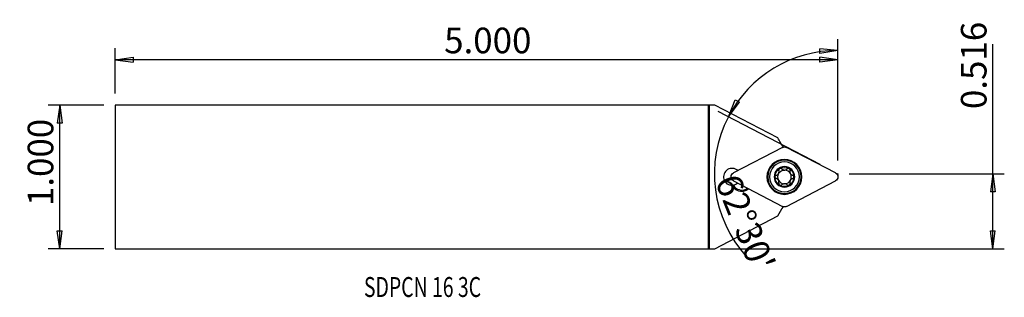
# Model space of a CAD drawing. Units: millimetres. Extents: x -121 to 52, y -21 to 28.
import ezdxf

# ---------------------------------------------------------------- set-up
doc = ezdxf.new("R2010")
doc.units = ezdxf.units.MM
doc.layers.get('0').update_dxf_attribs({"linetype": 'CONTINUOUS'})
for name, color, linetype in [('1', 4, 'CONTINUOUS'), ('2', 7, 'CONTINUOUS'), ('SK1', 4, 'CONTINUOUS'), ('SK2', 7, 'CONTINUOUS'), ('SK6', 5, 'CONTINUOUS')]:
    doc.layers.add(name, color=color, linetype=linetype)
doc.styles.add('DEFAULT', font='simplex.shx')
doc.dimstyles.get("Standard").update_dxf_attribs({"dimtxt": 0.18, "dimasz": 0.18, "dimexe": 0.18, "dimexo": 0.0625, "dimgap": 0.09, "dimtad": 1, "dimzin": 0, "dimdsep": 52, "dimtxsty": 'Standard', "dimcen": 0.09, "dimadec": 0, "dimazin": 0, "dimtfac": 1, "dimtdec": 4, "dimtofl": 0, "dimtmove": 0, "dimatfit": 3, "dimfxl": 1, "dimtolj": 1, "dimtzin": 0, "dimarcsym": 0})

# ---------------------------------------------------------------- blocks, each defined once
blk = doc.blocks.new('DimnDraft3D1')
at = {"layer": '2'}
for p, q in [((22.622101, 2.857291), (22.622101, 24.237861)), ((22.622101, 22.237861), (19.433953, 22.539635)), ((19.464485, 21.7042), (19.433953, 22.539635)), ((22.622101, 22.237861), (19.464485, 21.7042)), ((3.380477, 10.561756), (4.58492, 13.529019)), ((3.380477, 10.561756), (5.311866, 13.116182)), ((4.58492, 13.529019), (5.311866, 13.116182)), ((19.533832, 2.152851), (1.606455, 11.485253))]:
    blk.add_line(p, q, dxfattribs=at)
for start, end in [(90, 152.5), (152.5, 222.302161)]:
    blk.add_arc((22.622101, 0.5452), 21.692661, start, end, dxfattribs=at)
at = {"layer": '2', "insert": (0.968173, -0.76583), "char_height": 4.5, "attachment_point": 7, "rotation": 292.00525728, "line_spacing_factor": 1.084337, "style": 'DEFAULT'}
blk.add_mtext("\\W01.000;\\fsimplex.shx,bigfont.shx;62%%d30' ", dxfattribs=at)
blk = doc.blocks.new('DimnDraft3D2')
at = {"layer": 'SK2'}
for p, q in [((-106.377899, 12.6365), (-116.127899, 12.6365)), ((-114.127899, 12.6365), (-114.545895, 9.461498)), ((-114.127899, -12.6365), (-114.127899, 12.6365)), ((-114.127899, 12.6365), (-113.709902, 9.461502)), ((-113.709902, 9.461502), (-114.545895, 9.461498)), ((-114.545895, -9.461502), (-113.709902, -9.461498)), ((-114.127899, -12.6365), (-114.545895, -9.461502)), ((-114.127899, -12.6365), (-113.709902, -9.461498)), ((-106.377899, -12.6365), (-116.127899, -12.6365))]:
    blk.add_line(p, q, dxfattribs=at)
at = {"layer": 'SK2', "insert": (-115.252899, -5.127632), "char_height": 4.5, "attachment_point": 7, "rotation": 90, "line_spacing_factor": 1.084337, "style": 'DEFAULT'}
blk.add_mtext('\\W01.000;\\fsimplex.shx,bigfont.shx;1.000 ', dxfattribs=at)
blk = doc.blocks.new('_CLOSED')
at = {"lineweight": -2}
for p, q in [((-1, 0.166667), (0, 0)), ((-1, 0.166667), (-1, -0.166667)), ((0, 0), (-1, -0.166667)), ((0, 0), (-1, 0))]:
    blk.add_line(p, q, dxfattribs=at)
blk = doc.blocks.new('DimnDraft3D3')
at = {"layer": '2'}
for p, q in [((49.872101, -12.6365), (49.872101, 23.305463)), ((24.622101, 0.5452), (51.872101, 0.5452)), ((49.872101, 0.5452), (49.454105, -2.629802)), ((49.872101, 0.5452), (50.290098, -2.629798)), ((50.290098, -2.629798), (49.454105, -2.629802)), ((49.454105, -9.461502), (50.290098, -9.461498)), ((49.872101, -12.6365), (49.454105, -9.461502)), ((49.872101, -12.6365), (50.290098, -9.461498)), ((2, -12.6365), (51.872101, -12.6365))]:
    blk.add_line(p, q, dxfattribs=at)
at = {"layer": '2', "insert": (48.747101, 11.9252), "char_height": 4.5, "attachment_point": 7, "rotation": 90, "line_spacing_factor": 1.084337, "style": 'DEFAULT'}
blk.add_mtext('\\W01.000;\\fsimplex.shx,bigfont.shx;0.516 ', dxfattribs=at)
blk = doc.blocks.new('DimnDraft3D4')
at = {"layer": 'SK2'}
for p, q in [((-104.377899, 14.6365), (-104.377899, 22.607291)), ((22.622101, 2.857291), (22.622101, 22.607291)), ((-104.377899, 20.607291), (-101.2029, 21.025287)), ((-101.2029, 21.025287), (-101.202897, 20.189294)), ((22.622101, 20.607291), (19.4471, 21.025287)), ((19.447103, 20.189294), (19.4471, 21.025287)), ((22.622101, 20.607291), (-104.377899, 20.607291)), ((-104.377899, 20.607291), (-101.202897, 20.189294)), ((22.622101, 20.607291), (19.447103, 20.189294))]:
    blk.add_line(p, q, dxfattribs=at)
at = {"layer": 'SK2', "insert": (-46.56803, 21.732291), "char_height": 4.5, "attachment_point": 7, "line_spacing_factor": 1.084337, "style": 'DEFAULT'}
blk.add_mtext('\\W01.000;\\fsimplex.shx,bigfont.shx;5.000 ', dxfattribs=at)

msp = doc.modelspace()

# ---------------------------------------------------------------- linework, layer by layer
at = {"layer": '1'}
for p, q in [((0, 12.636), (0, -12.635)), ((1, 12.636), (0, 12.636)), ((12.084, 6.867), (1, 12.636)), ((12.867, 5.178), (4.272, 0.704)), ((22.194, 0.704), (13.6, 5.178)), ((4.272, -0.704), (12.867, -5.178)), ((13.6, -5.178), (22.194, -0.704)), ((6.471, -2.133), (6.744, -1.991)), ((6.58, -2.342), (6.471, -2.133)), ((6.58, -2.342), (6.999, -2.124)), ((1.002, -12.635), (12.084, -6.867)), ((0, -12.635), (1.002, -12.635))]:
    msp.add_line(p, q, dxfattribs=at)
at = {"layer": '1', "extrusion": (0, 0, -1)}
for radius in [3.071, 3, 2.945, 2.625, 1.8]:
    msp.add_circle((-13.233, 0), radius, dxfattribs=at)
for centre, radius, start, end in [((-19.463, 10.207), 8.1, 322.10123, 335.64782), ((-13.233, 4.474), 0.794, 62.5, 117.5), ((-13.233, 0), 1.677, 59.84011, 120.15989), ((-4.639, 0), 0.794, 297.5, 62.5), ((-13.233, 0), 1.677, 0, 59.84011), ((-13.233, 0), 1.206, 29.92006, 86.04472), ((-13.233, 0), 1.206, 86.04472, 93.95528), ((-13.233, 0), 1.677, 120.15989, 180), ((-13.233, 0), 1.677, 180, 239.84011), ((-21.828, 0), 0.794, 117.5, 242.5), ((-4.033, 0), 1.5, 227.5549, 259.84604), ((-13.233, 0), 1.677, 300.15989, 0), ((-13.233, 0), 1.677, 239.84011, 300.15989), ((-13.233, 0), 1.206, 266.04472, 273.95528), ((-13.233, -4.474), 0.794, 242.5, 297.5), ((-19.463, -10.207), 8.1, 24.35218, 37.74404)]:
    msp.add_arc(centre, radius, start, end, dxfattribs=at)
at = {"layer": '1'}
for centre, radius, start, end in [((4.033, 0), 1.5, 47.55683, 270.46976), ((13.233, 0), 1.206, 150.07994, 209.92006), ((13.233, 0), 1.206, 29.92006, 86.04472), ((13.233, 0), 1.206, 330.07994, 29.92006), ((5.721, -0.692), 1.86, 205.74572, 297.5), ((5.721, -0.692), 1.625, 208.86448, 297.5), ((13.233, 0), 1.206, 209.92006, 266.04472), ((13.233, 0), 1.206, 273.95528, 330.07994)]:
    msp.add_arc(centre, radius, start, end, dxfattribs=at)
for points, knots in [([(11.772, 0.282), (11.74, 0.273), (11.708, 0.258), (11.651, 0.218), (11.625, 0.191), (11.587, 0.133), (11.573, 0.101), (11.56, 0.046), (11.557, 0.023), (11.557, 0)], [0, 0, 0, 0, 0.2839615, 0.2839615, 0.5702849, 0.5702849, 0.8294509, 0.8294509, 1, 1, 1, 1]), ([(11.557, 0), (11.557, -0.008), (11.557, -0.017), (11.56, -0.055), (11.568, -0.084), (11.59, -0.138), (11.605, -0.164), (11.643, -0.209), (11.666, -0.23), (11.716, -0.262), (11.744, -0.274), (11.772, -0.282)], [0, 0, 0, 0, 0.0630416, 0.0630416, 0.2859143, 0.2859143, 0.5115883, 0.5115883, 0.7517231, 0.7517231, 1, 1, 1, 1]), ([(11.772, 0.282), (11.841, 0.3), (11.909, 0.33), (12.023, 0.406), (12.071, 0.448), (12.156, 0.547), (12.193, 0.604), (12.243, 0.717), (12.259, 0.772), (12.281, 0.899), (12.282, 0.971), (12.268, 1.068), (12.263, 1.095), (12.256, 1.122)], [0, 0, 0, 0, 0.2124916, 0.2124916, 0.3866182, 0.3866182, 0.5624263, 0.5624263, 0.7153884, 0.7153884, 0.9182491, 0.9182491, 1, 1, 1, 1]), ([(12.391, 1.45), (12.384, 1.446), (12.378, 1.442), (12.347, 1.42), (12.325, 1.4), (12.289, 1.353), (12.275, 1.327), (12.254, 1.272), (12.248, 1.242), (12.244, 1.182), (12.248, 1.151), (12.256, 1.122)], [0, 0, 0, 0, 0.0569446, 0.0569446, 0.2799066, 0.2799066, 0.505322, 0.505322, 0.744915, 0.744915, 1, 1, 1, 1]), ([(12.745, 1.402), (12.722, 1.426), (12.693, 1.447), (12.63, 1.476), (12.594, 1.486), (12.524, 1.491), (12.489, 1.487), (12.433, 1.471), (12.411, 1.461), (12.391, 1.45)], [0, 0, 0, 0, 0.2821699, 0.2821699, 0.5669022, 0.5669022, 0.824524, 0.824524, 1, 1, 1, 1]), ([(12.745, 1.402), (12.796, 1.352), (12.855, 1.307), (12.977, 1.245), (13.038, 1.224), (13.118, 1.208), (13.134, 1.206), (13.15, 1.204)], [0, 0, 0, 0, 0.4957856, 0.4957856, 0.9002383, 0.9002383, 1, 1, 1, 1]), ([(13.317, 1.204), (13.384, 1.212), (13.45, 1.23), (13.569, 1.283), (13.623, 1.317), (13.688, 1.371), (13.705, 1.386), (13.721, 1.402)], [0, 0, 0, 0, 0.4221186, 0.4221186, 0.8432136, 0.8432136, 1, 1, 1, 1]), ([(14.076, 1.45), (14.068, 1.454), (14.061, 1.458), (14.026, 1.474), (13.997, 1.482), (13.939, 1.49), (13.909, 1.49), (13.851, 1.48), (13.822, 1.47), (13.768, 1.443), (13.743, 1.424), (13.721, 1.402)], [0, 0, 0, 0, 0.062445, 0.062445, 0.283208, 0.283208, 0.5067457, 0.5067457, 0.7446073, 0.7446073, 1, 1, 1, 1]), ([(14.211, 1.122), (14.22, 1.154), (14.223, 1.189), (14.217, 1.259), (14.207, 1.294), (14.176, 1.357), (14.155, 1.385), (14.114, 1.424), (14.095, 1.438), (14.076, 1.45)], [0, 0, 0, 0, 0.2839617, 0.2839617, 0.5702852, 0.5702852, 0.8294511, 0.8294511, 1, 1, 1, 1]), ([(14.211, 1.122), (14.193, 1.053), (14.184, 0.979), (14.192, 0.843), (14.204, 0.779), (14.247, 0.657), (14.279, 0.596), (14.351, 0.496), (14.39, 0.454), (14.489, 0.371), (14.551, 0.335), (14.641, 0.298), (14.668, 0.289), (14.694, 0.282)], [0, 0, 0, 0, 0.2124917, 0.2124917, 0.3866183, 0.3866183, 0.5624264, 0.5624264, 0.7153884, 0.7153884, 0.9182492, 0.9182492, 1, 1, 1, 1]), ([(14.91, 0), (14.91, 0.008), (14.909, 0.017), (14.906, 0.055), (14.899, 0.084), (14.877, 0.138), (14.861, 0.164), (14.824, 0.209), (14.801, 0.23), (14.75, 0.262), (14.722, 0.274), (14.694, 0.282)], [0, 0, 0, 0, 0.0630416, 0.0630416, 0.2859143, 0.2859143, 0.5115883, 0.5115883, 0.7517231, 0.7517231, 1, 1, 1, 1]), ([(14.694, -0.282), (14.727, -0.273), (14.758, -0.258), (14.815, -0.218), (14.841, -0.191), (14.88, -0.133), (14.894, -0.101), (14.907, -0.046), (14.91, -0.023), (14.91, 0)], [0, 0, 0, 0, 0.2839615, 0.2839615, 0.5702849, 0.5702849, 0.8294509, 0.8294509, 1, 1, 1, 1]), ([(12.256, -1.122), (12.274, -1.053), (12.282, -0.979), (12.274, -0.843), (12.262, -0.779), (12.219, -0.657), (12.188, -0.596), (12.116, -0.496), (12.076, -0.454), (11.978, -0.371), (11.915, -0.335), (11.826, -0.298), (11.799, -0.289), (11.772, -0.282)], [0, 0, 0, 0, 0.2124917, 0.2124917, 0.3866183, 0.3866183, 0.5624264, 0.5624264, 0.7153884, 0.7153884, 0.9182492, 0.9182492, 1, 1, 1, 1]), ([(12.256, -1.122), (12.247, -1.154), (12.244, -1.189), (12.25, -1.259), (12.26, -1.294), (12.291, -1.357), (12.312, -1.385), (12.353, -1.424), (12.371, -1.438), (12.391, -1.45)], [0, 0, 0, 0, 0.2839617, 0.2839617, 0.5702852, 0.5702852, 0.8294511, 0.8294511, 1, 1, 1, 1]), ([(12.391, -1.45), (12.398, -1.454), (12.406, -1.458), (12.44, -1.474), (12.469, -1.482), (12.527, -1.49), (12.557, -1.49), (12.615, -1.48), (12.644, -1.47), (12.699, -1.443), (12.724, -1.424), (12.745, -1.402)], [0, 0, 0, 0, 0.062445, 0.062445, 0.283208, 0.283208, 0.5067457, 0.5067457, 0.7446073, 0.7446073, 1, 1, 1, 1]), ([(13.15, -1.204), (13.083, -1.212), (13.017, -1.23), (12.898, -1.283), (12.844, -1.317), (12.778, -1.371), (12.761, -1.386), (12.745, -1.402)], [0, 0, 0, 0, 0.4221186, 0.4221186, 0.8432136, 0.8432136, 1, 1, 1, 1]), ([(13.721, -1.402), (13.671, -1.352), (13.611, -1.307), (13.489, -1.245), (13.428, -1.224), (13.349, -1.208), (13.333, -1.206), (13.317, -1.204)], [0, 0, 0, 0, 0.4957856, 0.4957856, 0.9002383, 0.9002383, 1, 1, 1, 1]), ([(13.721, -1.402), (13.745, -1.426), (13.773, -1.447), (13.837, -1.476), (13.873, -1.486), (13.943, -1.491), (13.978, -1.487), (14.033, -1.471), (14.055, -1.461), (14.076, -1.45)], [0, 0, 0, 0, 0.2821699, 0.2821699, 0.5669022, 0.5669022, 0.824524, 0.824524, 1, 1, 1, 1]), ([(14.076, -1.45), (14.082, -1.446), (14.089, -1.442), (14.119, -1.42), (14.141, -1.4), (14.177, -1.353), (14.192, -1.327), (14.213, -1.272), (14.219, -1.242), (14.222, -1.182), (14.219, -1.151), (14.211, -1.122)], [0, 0, 0, 0, 0.0569446, 0.0569446, 0.2799066, 0.2799066, 0.505322, 0.505322, 0.744915, 0.744915, 1, 1, 1, 1]), ([(14.694, -0.282), (14.626, -0.3), (14.558, -0.33), (14.444, -0.406), (14.395, -0.448), (14.311, -0.547), (14.274, -0.604), (14.224, -0.717), (14.207, -0.772), (14.185, -0.899), (14.185, -0.971), (14.198, -1.068), (14.204, -1.095), (14.211, -1.122)], [0, 0, 0, 0, 0.2124916, 0.2124916, 0.3866182, 0.3866182, 0.5624263, 0.5624263, 0.7153884, 0.7153884, 0.9182491, 0.9182491, 1, 1, 1, 1])]:
    msp.add_open_spline(points, degree=3, knots=knots, dxfattribs=at)
msp.add_open_spline([(4.298, -1.477), (4.216, -1.491), (4.132, -1.499), (4.046, -1.5)], degree=3, dxfattribs=at)
at = {"layer": '2'}
msp.add_point((22.622, 0.482), dxfattribs=at)
at = {"layer": 'SK1'}
for p, q in [((-0.15, 12.636), (-104.378, 12.636)), ((-104.378, 12.636), (-104.378, -12.636)), ((0, 12.636), (-0.15, 12.636)), ((-0.15, 12.636), (-0.15, -12.636)), ((0, 12.636), (0, -12.635)), ((-104.378, -12.636), (-0.15, -12.636)), ((-0.15, -12.636), (0, -12.635))]:
    msp.add_line(p, q, dxfattribs=at)
at = {"layer": 'SK2'}
msp.add_point((22.622, 0.482), dxfattribs=at)
msp.add_point((22.622, 0.482), dxfattribs=at)
msp.add_point((22.622, 0.482), dxfattribs=at)
msp.add_point((22.622, 0.482), dxfattribs=at)

# ---------------------------------------------------------------- texts
at = {"layer": 'SK6', "insert": (-60.66, -21.112), "char_height": 3.5, "attachment_point": 7, "line_spacing_factor": 1.084337, "style": 'DEFAULT'}
msp.add_mtext('\\W00.715;\\fsimplex.shx,bigfont.shx;SDPCN 16 3C ', dxfattribs=at)

# ---------------------------------------------------------------- dimensions: what is measured, and where the dimension line sits
at = {"layer": '2', "lineweight": -3}
dim = msp.add_linear_dim(base=(49.872, 0.545), p1=(2, -12.636), p2=(24.622, 0.545), angle=90, dimstyle='Standard', override={"dimtxt": 4.5, "dimasz": 3.175, "dimexe": 2, "dimexo": 2, "dimgap": 2.25, "dimtad": 1, "dimtih": 0, "dimtoh": 0, "dimzin": 8, "dimpost": '<>', "dimtxsty": 'DEFAULT', "dimblk1": 'CLOSED', "dimblk2": 'CLOSED', "dimsah": 1, "dimclrd": 2, "dimclre": 2, "dimclrt": 7, "dimtofl": 1, "dimtmove": 0}, dxfattribs=at)
dim.commit()
dim.dimension.update_dxf_attribs({"geometry": 'DimnDraft3D3', "text_midpoint": (49.872, 10.8)})
dim = msp.add_angular_dim_2l(base=(6.6819, -5.8967), line1=((22.6221, 2.8573), (22.6221, 24.2379)), line2=((19.5338, 2.1529), (1.6065, 11.4853)), dimstyle='Standard', override={"dimpost": '<>'}, dxfattribs=at)
dim.commit()
dim.dimension.update_dxf_attribs({"geometry": 'DimnDraft3D1', "text_midpoint": (1.5897, 0.6987)})
at = {"layer": 'SK2', "lineweight": -3}
dim = msp.add_linear_dim(base=(-104.378, 20.607), p1=(22.622, 2.857), p2=(-104.378, 14.636), dimstyle='Standard', override={"dimtxt": 4.5, "dimasz": 3.175, "dimexe": 2, "dimexo": 2, "dimgap": 2.25, "dimtad": 1, "dimtih": 0, "dimzin": 8, "dimpost": '<>', "dimtxsty": 'DEFAULT', "dimblk1": 'CLOSED', "dimblk2": 'CLOSED', "dimsah": 1, "dimclrd": 2, "dimclre": 2, "dimclrt": 7, "dimtofl": 1, "dimtmove": 0}, dxfattribs=at)
dim.commit()
dim.dimension.update_dxf_attribs({"geometry": 'DimnDraft3D4', "text_midpoint": (-47.693, 20.607)})
dim = msp.add_linear_dim(base=(-114.128, 12.636), p1=(-106.378, -12.636), p2=(-106.378, 12.636), angle=90, dimstyle='Standard', override={"dimtxt": 4.5, "dimasz": 3.175, "dimexe": 2, "dimexo": 2, "dimgap": 2.25, "dimtad": 1, "dimtih": 0, "dimtoh": 0, "dimzin": 8, "dimpost": '<>', "dimtxsty": 'DEFAULT', "dimblk1": 'CLOSED', "dimblk2": 'CLOSED', "dimsah": 1, "dimclrd": 2, "dimclre": 2, "dimclrt": 7, "dimtofl": 1, "dimtmove": 0}, dxfattribs=at)
dim.commit()
dim.dimension.update_dxf_attribs({"geometry": 'DimnDraft3D2', "text_midpoint": (-114.128, -6.253)})

doc.saveas('drawing.dxf')
